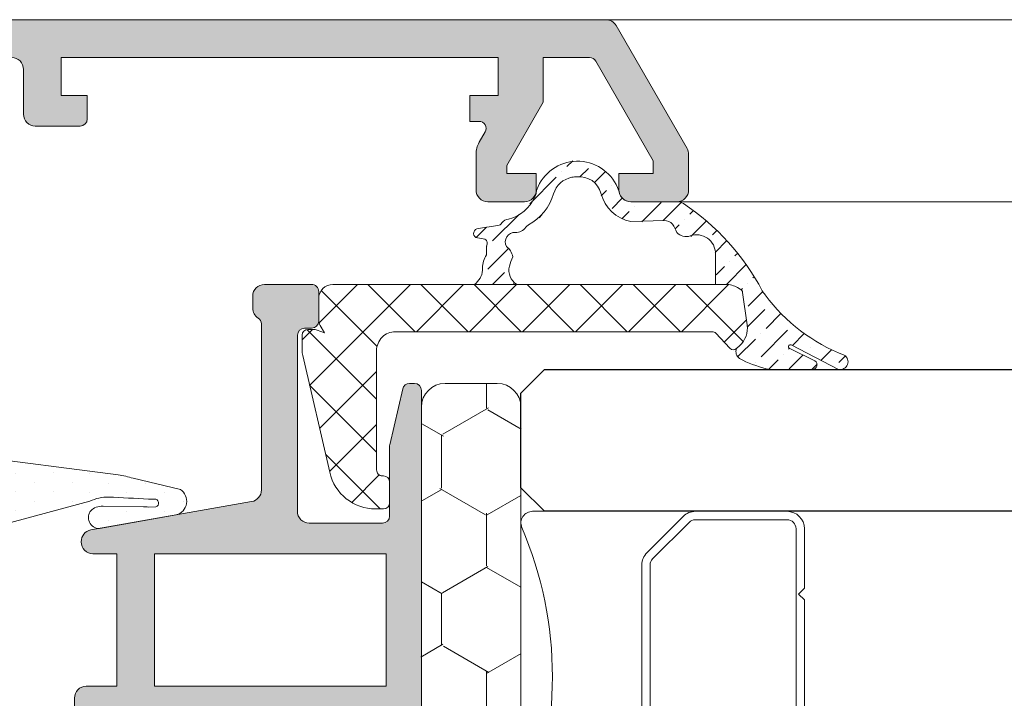
# Model space of a CAD drawing. Units: millimetres. Extents: x 147 to 681, y 187 to 224.
# Drawn here: x 163 to 163, y 207 to 207 of the extents above; entities that cross this region are included whole.
import ezdxf

# ---------------------------------------------------------------- set-up
doc = ezdxf.new("R2010")
doc.units = ezdxf.units.MM
for name, color, linetype, lineweight in [('00_BLANCO', 7, 'Continuous', 9), ('00_GRIS', 8, 'Continuous', 13), ('00_PERFILES', 7, 'Continuous', 9)]:
    doc.layers.add(name, color=color, linetype=linetype, lineweight=lineweight)
doc.layers.add('SOMBREADO PERFILES', color=254, linetype='Continuous')
doc.layers.add('VIDRIO', color=155, linetype='Continuous')

# ---------------------------------------------------------------- blocks, each defined once
blk = doc.blocks.new('intercalario 14')
at = {"color": 8}
blk.add_lwpolyline([(7.387707875464628, -6.999998313420633), (0.4917848027133688, -7.000000920417732, -0.534962220029307), (0.0376994009993155, -6.319380898190503, 0.2050265060898565), (0.0376994009992018, 6.31937905735333, -0.5349622200292729), (0.4917848027133688, 6.999999079582267), (7.387707875464628, 6.999999079582267)], format="xyb", dxfattribs=at)
for points in [[(11.99999999999994, -6.262321875515113), (12, -3.745891941144861), (11.75410759864621, -3.499999539791076), (12, -3.254107138437177), (12, 3.254107138437348), (11.75410759864621, 3.499999539791133), (12, 3.745891941144918), (12, 6.262321875515227, 0.4142135623730907), (11.26232279593296, 6.999999079582267), (7.387707875464628, 6.999999079582267, 0.1989123673795081), (6.866091322143119, 6.783938428838383), (5.331073412787362, 5.248920519484499, 0.1989123673798196), (5.115012762042169, 4.727303966160659), (5.115012762042169, -4.727303966160659, 0.198912367379658), (5.331073412787077, -5.248920519484157), (6.866091322140505, -6.783938428837585, 0.1989123673797091), (7.387707875463432, -6.999999079582378), (11.26232279593296, -6.999999079582267, 0.4142135623731134)], [(7.387707875463432, -6.645914021630232, -0.1989123673798058), (7.116467267735686, -6.533562483243031), (5.581449358381346, -4.998544573886873, -0.1989123673795057), (5.469097819994147, -4.727303966158728), (5.469097819994202, 4.727303966158728, -0.1989123673796467), (5.581449358381577, 4.998544573886988), (7.116467267737392, 6.533562483242918, -0.1989123673795603), (7.387707875465537, 6.645914021630119), (11.26232279593205, 6.645914021630232, -0.4142135623730951), (11.64591494204614, 6.262321875516137), (11.64591494204614, -6.262321875516137, -0.4142135623730951), (11.26232279593205, -6.645914021630232)]]:
    blk.add_lwpolyline(points, format="xyb", close=True, dxfattribs=at)

msp = doc.modelspace()

# ---------------------------------------------------------------- hatches: boundary and pattern name
at = {"layer": '00_GRIS'}
h = msp.add_hatch(dxfattribs=at)
h.set_pattern_fill('ANSI36', color=256, scale=0.0002, angle=90, style=0)
h.set_pattern_definition([(45, (162.5000116125401, 205.2507026920732), (0.001234785216647009, 0.0003367596045400936), [0.0015875, -0.0003175, 0, -0.0003175])])
edge = h.paths.add_edge_path()
edge.add_arc((163.2606939548732, 206.5269054978988), 7.99684154708648e-05, 64.69824241292146, 235.1974042478842)
edge.add_line((163.2606483128386, 206.5268398339654), (163.2617347920749, 206.5262985666444))
edge.add_arc((163.2616223704235, 206.5261347077352), 0.0001987168080840192, -90.43291461075609, 55.546444313047175, ccw=False)
edge.add_line((163.2616208689763, 206.5259359965995), (163.2599282607672, 206.5259359965995))
edge.add_arc((163.259909152849, 206.5268352519939), 0.0008994583797963071, 255.0177193958568, 271.21727192586957, ccw=False)
edge.add_arc((163.2610817824929, 206.5313707701307), 0.005584085414638981, 242.9376137195753, 255.4256461876194, ccw=False)
edge.add_arc((163.2587533666194, 206.5266907577431), 0.0003614661223292076, 158.6433391256654, 234.0670964037852, ccw=False)
edge.add_line((163.2584167218168, 206.5268223937355), (163.2585579448881, 206.5269540795994))
edge.add_arc((163.2578759714823, 206.5276854285596), 0.0009999795136636288, 312.9991395924486, 368.0003637693803)
edge.add_line((163.2588662183805, 206.5278246050964), (163.2586744148882, 206.5291894005994))
edge.add_arc((163.2584763610256, 206.5291615668759), 0.0002000001216153264, 7.999735713738104, 60.00301674257454)
edge.add_line((163.2585763519667, 206.5293347773269), (163.258459820669, 206.5294020484764))
edge.add_arc((163.2579598665246, 206.5285359965995), 0.000999999999999338, 60.00303373642778, 89.99999999998697)
edge.add_line((163.2579598665246, 206.5295359965994), (163.2575278238882, 206.5295359965994))
edge.add_line((163.2575278238882, 206.5295359965994), (163.2575278238882, 206.5308359983857))
edge.add_arc((163.2567278238881, 206.5308359983858), 0.0007999999999999544, 359.9999999999919, 470.0836185591698)
edge.add_arc((163.2562814153489, 206.5320569485961), 0.0004999999999999957, 219.4192266119097, 290.08361855917013, ccw=False)
edge.add_arc((163.2510212527352, 206.5293741913968), 0.005417507717436048, 25.88689467344775, 30.11305915394978)
edge.add_arc((163.2553496130299, 206.5317431321869), 0.0004999999999998852, 44.27727847750484, 90)
edge.add_line((163.2553496130299, 206.5322431321869), (163.2539385479632, 206.5321987996671))
edge.add_arc((163.2542549978812, 206.5337960408193), 0.001628287397515099, 194.3786135635034, 258.7935226572466, ccw=False)
edge.add_arc((163.2517522340416, 206.5331370102439), 0.0009598840633947068, 15.38623065574116, 95.29138639821501)
edge.add_arc((163.2517355121906, 206.532510379968), 0.00158405191068644, 92.59790672354242, 100.389512718631)
edge.add_arc((163.2516301847879, 206.5330848560533), 0.001000000000000068, 100.3895127186627, 163.3160732741178)
edge.add_arc((163.2485239096159, 206.5340158335038), 0.002242786526770683, 298.8098299158174, 343.3160732741139, ccw=False)
edge.add_arc((163.2497492886397, 206.5317877828831), 0.0002999999999999884, 118.8098299156908, 146.0958830792466)
edge.add_arc((163.2490853108743, 206.5322340266808), 0.0004999999999994744, 266.21306538380134, 326.09588307939936, ccw=False)
edge.add_arc((163.2490258691448, 206.5313359917812), 0.0004000000000002604, 86.21306538389855, 208.8839971384125)
edge.add_arc((163.2482738397126, 206.5305976867454), 0.0006771690434515768, 9.493954500321024, 53.60580848108822, ccw=False)
edge.add_arc((163.2527278208881, 206.5291359955995), 0.004100000000003341, 157.4336758688995, 163.3984224955828)
edge.add_arc((163.2495027456259, 206.530144085761), 0.0007227151863403544, 166.9377667083147, 237.2877545533214)
edge.add_line((163.2491121757703, 206.5295359965994), (163.2473223786541, 206.5295359965994))
edge.add_arc((163.2468547621162, 206.5301952367709), 0.0008082467631332541, 305.3490888396285, 355.7966851364566)
edge.add_line((163.2476608348882, 206.5301359955994), (163.2476608348882, 206.5302357051143))
edge.add_arc((163.2486608348881, 206.5302357051143), 0.0009999999999997728, 146.5710851287268, 180, ccw=False)
edge.add_line((163.2478262649366, 206.5307866070983), (163.2478311102418, 206.5311608386458))
edge.add_arc((163.2476641962515, 206.5312710190426), 0.0002000000000002532, 326.5710851288837, 420.0000557800302)
edge.add_line((163.2477641960829, 206.5314442242207), (163.2473856257354, 206.5315219935231))
edge.add_arc((163.2474856255668, 206.5316951987012), 0.0002000000000000924, 90.00000000006509, 240.00005578015958, ccw=False)
edge.add_line((163.2474856255668, 206.5318951987012), (163.2483107101186, 206.5320359965994))
edge.add_arc((163.2483107101186, 206.5322359965994), 0.0002000000000016372, 269.9999999988925, 330.7932592064838)
edge.add_arc((163.2487471424562, 206.5319920154223), 0.000300000000000046, 87.50608497983882, 150.7932592063749, ccw=False)
edge.add_arc((163.2483370929219, 206.5339157603176), 0.001678239230154677, 284.6024990127418, 335.7486056164097)
edge.add_arc((163.2501407565911, 206.5331032162756), 0.0002999999999998128, 151.3734167778152, 155.7486056164154, ccw=False)
edge.add_arc((163.2494385479631, 206.5334864956027), 0.0004999999998950845, 331.373416837066, 354.2724050396777)
edge.add_arc((163.2502345540589, 206.5334066564186), 0.000300000000000706, 160.3538121329464, 174.2724049803555, ccw=False)
edge.add_line((163.2499520180402, 206.5335075196831), (163.2500122162106, 206.5336761455103))
edge.add_arc((163.2516879376649, 206.5329008455197), 0.001846383618709393, 18.986426911149806, 155.1716057850427, ccw=False)
edge.add_arc((163.2531488858067, 206.53340783268), 0.0003000000000003839, 9.220965479000427, 18.204520611782982, ccw=False)
edge.add_arc((163.2539385479633, 206.5335360265892), 0.0004999999999999552, 189.2209654792685, 270)
edge.add_line((163.2539385479633, 206.5330360265892), (163.2558958854733, 206.5330360265892))
edge.add_arc((163.2558958854733, 206.5325360265892), 0.0005000000000070484, 56.850011747120504, 90.0000000019802, ccw=False)
edge.add_arc((163.2505483263498, 206.5245073055887), 0.01014657337682733, 28.006428609446175, 56.359669491843704, ccw=False)
edge.add_arc((163.2603872556768, 206.5297457520735), 0.0009999999999920992, 208.2886422977043, 221.0535393325861)
edge.add_arc((163.2656538295337, 206.5335249448881), 0.00747838088059476, 216.382338491074, 249.0080011476336)
edge.add_arc((163.2628099182652, 206.5262613944956), 0.000326234963932462, -102.41097882725109, 59.64309121624751, ccw=False)
edge.add_line((163.2627398030411, 206.5259427832795), (163.2607219973397, 206.526980388269))
h = msp.add_hatch(dxfattribs=at)
h.set_pattern_fill('DOTS', color=256, scale=0.0005, angle=89.99999999999999, style=0)
h.set_pattern_definition([(90, (162.4627085031968, 205.2547153720518), (0.00079375, 0.0003968750000000004), [0, -0.00079375])])
edge = h.paths.add_edge_path(flags=16)
edge.add_arc((163.2203750405173, 206.4912322121051), 0.007000000000000481, 90.0000000000037, 135.4392357588853, ccw=False)
edge.add_line((163.2203750405173, 206.4982322121051), (163.2229743136454, 206.4982322121051))
edge.add_arc((163.2229743136453, 206.4992322121051), 0.001, 269.9999999999804, 354.9999999999739)
edge.add_line((163.2239705083434, 206.4991450563624), (163.2244465920122, 206.504586717597))
edge.add_line((163.2244465920122, 206.504586717597), (163.2174400559855, 206.504586717597))
edge.add_line((163.2174400559855, 206.504586717597), (163.2167013159927, 206.4994044670609))
edge.add_arc((163.2147213324992, 206.499686717597), 0.001999999999998516, 336.95236269632403, 351.8870341187106, ccw=False)
edge.add_line((163.2165616918404, 206.4989037249436), (163.2153874935569, 206.4961438691899))
h.paths.add_polyline_path([(163.2178034313803, 206.5102455633238), (163.2176839949651, 206.5084101029535), (163.2175602124926, 206.506586717597), (163.2246215693392, 206.506586717597), (163.224941753044, 206.5102464340893), (163.224941753044, 206.5135360255889), (163.2187034313803, 206.5135360255889), (163.2178034313803, 206.5126360255889)], flags=16)
h.paths.add_polyline_path([(163.2187034313803, 206.5155360255889), (163.224941753044, 206.5155360255889), (163.224941753044, 206.5201556114401), (163.2178034313803, 206.5184459143314), (163.2178034313803, 206.5164360255889)], flags=16)
edge = h.paths.add_edge_path(flags=16)
edge.add_line((163.2134810549276, 206.5217355313812), (163.2158764322536, 206.5211714950001))
edge.add_arc((163.2153034313803, 206.5187380468294), 0.002499999999999612, 400.4337043846474, 436.75000244831705, ccw=False)
edge.add_line((163.2172063236744, 206.5203594662437), (163.2227791098923, 206.521694202465))
edge.add_line((163.2227791098923, 206.521694202465), (163.2148401825801, 206.5273422735766))
edge.add_arc((163.2056973084069, 206.5265904894298), 0.009173730296400257, 328.0469628102117, 364.70064150948815, ccw=False)
edge = h.paths.add_edge_path()
edge.add_line((163.2162803584956, 206.5165514005117), (163.2159111223419, 206.5174376546512))
edge.add_arc((163.2160034313803, 206.5174761129587), 9.99999999991936e-05, 180.0000000003908, 202.6178595538209, ccw=False)
edge.add_line((163.2159034313803, 206.5174761129587), (163.2159034313803, 206.5185360255889))
edge.add_arc((163.21540305415, 206.518535872539), 0.0005003772537481792, 360.0175250137385, 448.2847535923034)
edge.add_line((163.2154180315549, 206.5190360255889), (163.2129333523453, 206.5198098006429))
edge.add_arc((163.2133917530441, 206.5217565591794), 0.001999999999999557, 184.6274362780796, 256.7500024483162, ccw=False)
edge.add_arc((163.2123950126834, 206.5216758829534), 0.001000000000000645, 175.3725637219311, 184.6274362780689, ccw=False)
edge.add_arc((163.2133917530441, 206.5215952067273), 0.001999999999999609, 147.0081088405042, 175.3725637219206, ccw=False)
edge.add_arc((163.2056973084069, 206.5265904894298), 0.007173730296400808, 327.0081088405286, 386.537778258333)
edge.add_line((163.2121152142234, 206.5297956245745), (163.2114557979481, 206.5312979430204))
edge.add_arc((163.2118965576494, 206.5313482694367), 0.0004436235594416812, 50.01844748464998, 186.5138835618029, ccw=False)
edge.add_line((163.2121816039454, 206.531688196593), (163.2247621038888, 206.52273792466))
edge.add_arc((163.2262113583956, 206.5247749964247), 0.002499999999999396, 234.5704282351402, 262.6727799261384)
edge.add_line((163.2258925188372, 206.5222954115127), (163.2322381238789, 206.5214773279251))
edge.add_arc((163.2316714803089, 206.5174421688223), 0.004074750780099296, 432.8907930441196, 442.0064199307666, ccw=False)
edge.add_line((163.2328702471709, 206.5213365945734), (163.2348762485667, 206.5208569574042))
edge.add_arc((163.2345448772192, 206.5203615894137), 0.0005959835701445288, 284.45200171181926, 416.2198615892274, ccw=False)
edge.add_line((163.2346936161664, 206.5197844645213), (163.2314448420561, 206.5192116179914))
edge.add_arc((163.2314408174784, 206.5196723129433), 0.0004607125306901136, 138.4894042568429, 270.50051654908617, ccw=False)
edge.add_arc((163.2313391457981, 206.5197576232232), 0.0003280559650040076, 119.02306889540691, 137.8780029859505, ccw=False)
edge.add_arc((163.2315508649646, 206.5194516933481), 0.0006992506852405944, 98.05259091177442, 122.0321760635185, ccw=False)
edge.add_arc((163.23155292844, 206.5194526034956), 0.0006986419395503448, 86.38809727824798, 98.23060461299531, ccw=False)
edge.add_line((163.2315969413801, 206.5201498576966), (163.2333132283517, 206.5201278558519))
edge.add_arc((163.2341638415415, 206.5364908644706), 0.01638510280261155, 267.024219857236, 267.727835280382)
edge.add_line((163.233514231826, 206.5201186440631), (163.2338302464636, 206.5201300396451))
edge.add_arc((163.2337854213664, 206.5202886261867), 0.0001647998195607312, 285.7831493183923, 455.9819749212116)
edge.add_line((163.2337682466568, 206.5204525286269), (163.2335232135348, 206.5204571066615))
edge.add_arc((163.2127055339006, 206.1089446138896), 0.4120387208657323, 447.1039779648831, 447.339483953067)
edge.add_arc((163.2318139014632, 206.5187361256563), 0.001803159229760819, 449.438250075893, 475.3696858642256)
edge.add_line((163.2310413250249, 206.5203653920111), (163.2273242676682, 206.5193623886342))
edge.add_arc((163.2274417530441, 206.5188763874136), 0.0005000000000003943, 103.5898986895445, 179.9999999999739)
edge.add_line((163.226941753044, 206.5188763874136), (163.226941753044, 206.5101591122035))
edge.add_line((163.226941753044, 206.5101591122035), (163.2259628977396, 206.4989707448769))
edge.add_arc((163.2229743136453, 206.4992322121051), 0.003000000000000313, 269.9999999999979, 355.0000000000008, ccw=False)
edge.add_line((163.2229743136453, 206.4962322121051), (163.2203750405172, 206.4962322121051))
edge.add_arc((163.2203750405173, 206.4912322121051), 0.005000000000000452, 90.00000000000134, 138.9212243983714)
edge.add_line((163.2166060062382, 206.4945176923749), (163.2134979839767, 206.4909522342131))
edge.add_arc((163.2131210805488, 206.4912807822401), 0.000500000000000008, 269.999999999987, 318.9212243983615, ccw=False)
edge.add_line((163.2131210805488, 206.4907807822401), (163.2128955637111, 206.4907807822401))
edge.add_arc((163.2128955637111, 206.4917845929071), 0.001003810666988102, 138.7908752091684, 270.00000000000654, ccw=False)
edge.add_line((163.2121403869102, 206.4924459126894), (163.2135119656941, 206.4940121511506))
edge.add_arc((163.2127684213655, 206.4946808377971), 0.0009999999999999905, 318.0342196904184, 389.1880201371498)
edge.add_arc((163.2153874935569, 206.4961438691898), 0.001999999999999251, 156.9523626963052, 209.1880201371697, ccw=False)
edge.add_line((163.2135471342157, 206.4969268618432), (163.2146187036473, 206.4994454969859))
edge.add_arc((163.212778344306, 206.5002284896393), 0.001999999999997685, 336.9523626962717, 351.8870341186679)
edge.add_line((163.2147583277996, 206.4999462391032), (163.2153710362292, 206.5042532257434))
edge.add_arc((163.2150740387051, 206.5042955633238), 0.0003000000000004808, 351.8870341187144, 450.0000000000215)
edge.add_line((163.2150740387051, 206.5045955633238), (163.2133534313803, 206.5045955633238))
edge.add_line((163.2133534313803, 206.5045955633238), (163.2133534313803, 206.5038955633238))
edge.add_arc((163.2130534313803, 206.5038955633238), 0.0003000000000000684, 238.4136619033919, 360, ccw=False)
edge.add_arc((163.2144676449426, 206.5061955633238), 0.002999999999999415, 197.7743566108002, 238.41366190345252, ccw=False)
edge.add_arc((163.211991753044, 206.5054018635654), 0.000400000000000644, 180, 197.774356610799, ccw=False)
edge.add_line((163.2115917530441, 206.5054018635654), (163.2115917530441, 206.5077455633238))
edge.add_arc((163.2141844789261, 206.5075000482247), 0.002604324319933508, 103.1554005712486, 174.5905743292127, ccw=False)
edge.add_line((163.2135917530441, 206.5100360255889), (163.2154034313803, 206.5100360255889))
edge.add_arc((163.2154034313803, 206.5105360255889), 0.0005, 270.000000000013, 360)
edge.add_line((163.2159034313803, 206.5105360255889), (163.2159034313803, 206.5114508461535))
edge.add_arc((163.2160034313803, 206.5114508461535), 9.99999999997956e-05, 160.2951742196896, 179.9999999996092, ccw=False)
edge.add_line((163.2159092871653, 206.5114845636089), (163.2162803584956, 206.5125206506661))
edge.add_arc((163.2160034313803, 206.5126360255889), 0.0002999999999991377, 337.3821404465381, 449.9999999999783)
edge.add_line((163.2160034313803, 206.5129360255889), (163.2139034313802, 206.5129360255889))
edge.add_line((163.2139034313802, 206.5129360255889), (163.2139034313802, 206.5122360255889))
edge.add_arc((163.2136034313803, 206.5122360255889), 0.0003000000000000684, 238.4136619033919, 359.99999999982634, ccw=False)
edge.add_arc((163.2150176449427, 206.5145360255889), 0.00299999999999949, 121.5863380965416, 238.4136619034585, ccw=False)
edge.add_arc((163.2136034313803, 206.5168360255889), 0.000300000000000104, 0, 121.58633809658971, ccw=False)
edge.add_line((163.2139034313802, 206.5168360255889), (163.2139034313802, 206.5161360255889))
edge.add_line((163.2139034313802, 206.5161360255889), (163.2160034313803, 206.5161360255889))
edge.add_arc((163.2160034313803, 206.5164360255889), 0.0002999999999992724, 269.9999999998697, 382.6178595534535)
edge = h.paths.add_edge_path(flags=16)
edge.add_arc((163.2135917530441, 206.5077455633238), 0.0007999999999997271, 90.00000000003259, 180.0000000000325)
edge.add_line((163.212791753044, 206.5077455633238), (163.212791753044, 206.5057955633238))
edge.add_line((163.212791753044, 206.5057955633238), (163.2155019009136, 206.5057955633238))
edge.add_line((163.2155019009138, 206.5057955633238), (163.2156885876163, 206.5085455633238))
edge.add_line((163.2156885876162, 206.5085455633238), (163.2135917530441, 206.5085455633238))
edge = h.paths.add_edge_path(flags=16)
edge.add_arc((163.2136676449427, 206.5145360255889), 0.00075, 450, 630)
edge.add_line((163.2136676449427, 206.5137860255889), (163.2151676449427, 206.5137860255889))
edge.add_arc((163.2151676449427, 206.5145360255889), 0.00075, 270, 450)
edge.add_line((163.2151676449427, 206.5152860255889), (163.2136676449427, 206.5152860255889))
h = msp.add_hatch(dxfattribs=at)
h.set_pattern_fill('ANSI37', color=256, scale=0.0005, angle=180, style=0)
h.set_pattern_definition([(45, (162.4332458585984, 207.8015839322859), (-0.001122532015133644, 0.001122532015133644), []), (135, (162.4332458585984, 207.8015839322859), (-0.001122532015133644, -0.001122532015133644), [])])
edge = h.paths.add_edge_path()
edge.add_line((163.2407278208882, 206.5289359985995), (163.2407278208882, 206.5280496455995))
edge.add_arc((163.2412278250838, 206.5280496444753), 0.0005000041956397032, 179.9998711775079, 209.9993587846613)
edge.add_line((163.2407948059506, 206.5277996472235), (163.2409728158882, 206.5274913185995))
edge.add_line((163.2409728158882, 206.5274913185995), (163.2406581638882, 206.5276058435995))
edge.add_arc((163.2404871616568, 206.5271360137369), 0.0004999818625178596, 70.00019961779708, 90.00036649496784)
edge.add_line((163.2404871584586, 206.5276359955994), (163.2402778238882, 206.5276359955994))
edge.add_arc((163.2402778238882, 206.5273859955994), 0.00025, 90.00000000005213, 180)
edge.add_line((163.2400278238882, 206.5273859955994), (163.2400278238882, 206.5267499325994))
edge.add_arc((163.2410280402835, 206.5267499079441), 0.001000216395647834, 179.9985876560437, 192.9987182948755)
edge.add_line((163.2400534543362, 206.5265249300127), (163.2411936868881, 206.5215860915995))
edge.add_arc((163.2431424271466, 206.5220359976007), 0.002000001001207478, 193.0001078238143, 269.9999771850029)
edge.add_line((163.2431424263502, 206.5200359965995), (163.2434778208882, 206.5200359965995))
edge.add_arc((163.2434778208882, 206.5202859965995), 0.00025, -90, 0)
edge.add_line((163.2437278208881, 206.5202859965995), (163.2437278208881, 206.5211859985995))
edge.add_arc((163.2434778208882, 206.5211859985994), 0.00025, 0, 90.00000000000001)
edge.add_line((163.2434778208882, 206.5214359985995), (163.2434278178882, 206.5214359985995))
edge.add_arc((163.2434278178881, 206.5216859985995), 0.0002499999999997728, -180.00000000005207, -89.99999999994782, ccw=False)
edge.add_line((163.2431778178882, 206.5216859985995), (163.2431778178882, 206.5267359935995))
edge.add_arc((163.2439778193882, 206.5267359950994), 0.0008000015000016412, 90.000107429389, 180.000107429389, ccw=False)
edge.add_line((163.2439778178882, 206.5275359965995), (163.2573908608882, 206.5275359965995))
edge.add_arc((163.2573908616372, 206.5273359948768), 0.00020000172259942, 42.99988186078701, 90.00021457440681, ccw=False)
edge.add_line((163.2575371339186, 206.5274723954221), (163.2581340548882, 206.5268322685995))
edge.add_arc((163.2582803258827, 206.5269686674409), 0.0001999996193677648, 222.99977632775, 312.9986375721379)
edge.add_line((163.2584167218168, 206.5268223937355), (163.2585579448881, 206.5269540795994))
edge.add_arc((163.2578759714823, 206.5276854285596), 0.0009999795136635512, -47.0008604075561, 8.000363769381211)
edge.add_line((163.2588662183805, 206.5278246050964), (163.2586744148882, 206.5291894005994))
edge.add_arc((163.2584763610256, 206.5291615668759), 0.0002000001216153104, 7.999735713705841, 60.00301674250184)
edge.add_line((163.2585763519667, 206.5293347773269), (163.258459820669, 206.5294020484764))
edge.add_arc((163.2579598665246, 206.5285359965995), 0.0009999999999999855, 60.00303373644171, 89.99999999998047)
edge.add_line((163.2579598665246, 206.5295359965994), (163.2413278208882, 206.5295359965994))
edge.add_arc((163.2413278198882, 206.5289359975995), 0.0005999990000008584, 89.99990450689695, 179.9999045068861)
h = msp.add_hatch(dxfattribs=at)
h.set_pattern_fill('HONEY', color=256, scale=0.0007, angle=270, style=0)
h.set_pattern_definition([(270, (164.1005227495102, 205.0896025372128), (0.001924741000000001, -0.00333375), [0.002222500000000001, -0.004444999999999992]), (29.99999999999999, (164.1005227495102, 205.0896025372128), (0.001924741689866374, 0.003333749601705464), [0.002222500000000001, -0.004444999999999992]), (329.9999999999999, (164.1005227495102, 205.0896025372128), (0.003849482689866371, -3.98294536e-10), [-0.004444999999999992, 0.002222499999999999])])
edge = h.paths.add_edge_path()
edge.add_line((163.2492885479633, 206.4913478786888), (163.2492885479633, 206.5243478786888))
edge.add_arc((163.2482885479633, 206.5243478786888), 0.0009999999999997728, 359.999999999987, 450)
edge.add_line((163.2482885479633, 206.5253478786888), (163.2460785132414, 206.5253478786888))
edge.add_arc((163.2460785132414, 206.5243478786888), 0.001, 90.00000000000001, 180)
edge.add_line((163.2450785132414, 206.5243478786888), (163.2450785132414, 206.4913478786888))
edge.add_arc((163.2460785132414, 206.4913478786888), 0.001, 180, 270)
edge.add_line((163.2460785132414, 206.4903478786888), (163.2482885479633, 206.4903478786888))
edge.add_arc((163.2482885479633, 206.4913478786888), 0.0009999999999998864, 270, 360.0000000000064)
at = {"layer": 'SOMBREADO PERFILES'}
h = msp.add_hatch(color=256, dxfattribs=at)
edge = h.paths.add_edge_path()
edge.add_line((163.1885098683068, 206.5392360265892), (163.1878885479632, 206.5386147062457))
edge.add_line((163.1878885479633, 206.5386147062457), (163.1878885479633, 206.5367360265892))
edge.add_line((163.1878885479633, 206.5367360265892), (163.1875956547445, 206.5367360265892))
edge.add_arc((163.1875956547444, 206.5372360265892), 0.0004999999999998864, 224.9999999999724, 270.0000000002084, ccw=False)
edge.add_line((163.1872421013539, 206.5368824731986), (163.1865349945728, 206.5375895799798))
edge.add_arc((163.1868885479633, 206.5379431333704), 0.000499999999999964, 179.9999999999805, 224.9999999999862, ccw=False)
edge.add_line((163.1863885479632, 206.5379431333704), (163.1863885479632, 206.5391117625205))
edge.add_arc((163.1866885479633, 206.5391117625205), 0.000300000000000182, 134.9999999999155, 180.0000000000543, ccw=False)
edge.add_line((163.186476415929, 206.5393238945549), (163.1878006799976, 206.5406481586236))
edge.add_arc((163.188012812032, 206.5404360265892), 0.0003000000000000344, 89.9999999999132, 134.9999999998311, ccw=False)
edge.add_line((163.188012812032, 206.5407360265892), (163.2528863265635, 206.5407360265892))
edge.add_arc((163.2528863265635, 206.5402360265892), 0.0005, 30.00000000001029, 90, ccw=False)
edge.add_line((163.2533193392654, 206.5404860265892), (163.2563215606652, 206.5352860265892))
edge.add_arc((163.2558885479633, 206.5350360265892), 0.0005000000000000148, -1.3017142919125035e-11, 30.000000000044224, ccw=False)
edge.add_line((163.2563885479633, 206.5350360265892), (163.2563885479633, 206.5335360265892))
edge.add_arc((163.2558885479633, 206.5335360265892), 0.0005000000000004547, 269.9999999999479, 359.9999999999609, ccw=False)
edge.add_line((163.2558885479633, 206.5330360265892), (163.2539385479633, 206.5330360265892))
edge.add_arc((163.2539385479633, 206.5335360265892), 0.0004999999999996588, 179.9999999999609, 269.9999999999479, ccw=False)
edge.add_line((163.2534385479632, 206.5335360265892), (163.2534385479632, 206.5342360265892))
edge.add_line((163.2534385479632, 206.5342360265892), (163.2548885479632, 206.5342360265892))
edge.add_line((163.2548885479633, 206.5342360265892), (163.2548885479633, 206.5347680773968))
edge.add_line((163.2548885479633, 206.5347680773968), (163.2524533138575, 206.5389860265894))
edge.add_arc((163.2521935062364, 206.5388360265892), 0.0002999999999989584, 30.00000004207961, 90)
edge.add_line((163.2521935062364, 206.5391360265892), (163.2502319236332, 206.5391360265892))
edge.add_line((163.2502319236331, 206.5391360265892), (163.2502319236331, 206.5372412824762))
edge.add_line((163.2502319236331, 206.5372412824762), (163.2486885479633, 206.5345680773963))
edge.add_line((163.2486885479633, 206.5345680773963), (163.2486885479633, 206.5342360265892))
edge.add_line((163.2486885479633, 206.5342360265892), (163.2499385479633, 206.5342360265892))
edge.add_line((163.2499385479633, 206.5342360265892), (163.2499385479633, 206.5335360265892))
edge.add_arc((163.2494385479633, 206.5335360265892), 0.0005, -90, 0, ccw=False)
edge.add_line((163.2494385479633, 206.5330360265892), (163.2478885479634, 206.5330360265892))
edge.add_arc((163.2478885479633, 206.5335360265892), 0.0005, 180, 270, ccw=False)
edge.add_line((163.2473885479633, 206.5335360265892), (163.2473885479633, 206.5350484621544))
edge.add_arc((163.2483885479633, 206.5350484621544), 0.001000000000001364, 150.0000000419809, 179.9999999999968, ccw=False)
edge.add_line((163.2475225225592, 206.5355484621538), (163.2477751505035, 206.5359860265894))
edge.add_arc((163.2475153428821, 206.5361360265892), 0.0002999999999999024, 330.0000000420266, 450)
edge.add_line((163.2475153428821, 206.5364360265892), (163.2471319236331, 206.5364360265892))
edge.add_line((163.2471319236332, 206.5364360265892), (163.2471319236332, 206.5375360265892))
edge.add_line((163.2471319236332, 206.5375360265892), (163.2483319236333, 206.5375360265892))
edge.add_line((163.2483319236331, 206.5375360265892), (163.2483319236331, 206.5391360265892))
edge.add_line((163.2483319236331, 206.5391360265892), (163.2298319236331, 206.5391360265892))
edge.add_line((163.2298319236331, 206.5391360265892), (163.2298319236331, 206.5375360265892))
edge.add_line((163.2298319236331, 206.5375360265892), (163.2309319236331, 206.5375360265892))
edge.add_line((163.2309319236332, 206.5375360265892), (163.2309319236332, 206.5365360265892))
edge.add_arc((163.2306319236332, 206.5365360265892), 0.000300000000000182, -90, 0, ccw=False)
edge.add_line((163.2306319236332, 206.5362360265892), (163.2287319236332, 206.5362360265892))
edge.add_arc((163.2287319236332, 206.5367360265892), 0.0005, 180, 270, ccw=False)
edge.add_line((163.2282319236332, 206.5367360265892), (163.2282319236332, 206.5386360265892))
edge.add_arc((163.2277319236332, 206.5386360265892), 0.0005, 0, 90)
edge.add_line((163.2277319236332, 206.5391360265892), (163.2180683634251, 206.5391360265892))
edge.add_line((163.2180683634251, 206.5391360265892), (163.2108735841955, 206.5389206080864))
edge.add_arc((163.2108885479633, 206.5384208320509), 0.0005000000000004105, 91.71497754429969, 179.9999999999739)
edge.add_line((163.2103885479632, 206.5384208320509), (163.2103885479632, 206.5297360265892))
edge.add_line((163.2103885479632, 206.5297360265892), (163.2118885479632, 206.5297360265892))
edge.add_line((163.2118885479633, 206.5297360265892), (163.2118885479633, 206.5280353133342))
edge.add_arc((163.2119212263183, 206.5272860255889), 0.0007499999999993384, 92.49723300101724, 165.5463816260349)
edge.add_line((163.2111949638117, 206.5274732227351), (163.2109658224525, 206.5270656078077))
edge.add_arc((163.2126719481602, 206.5260219914655), 0.002000000000000162, 148.5463816260336, 218.1942269742607)
edge.add_arc((163.2107071501628, 206.524476168439), 0.0004999999999996377, -1.6237487511943982, 38.19422697420299, ccw=False)
edge.add_line((163.2112069493907, 206.5244620004547), (163.2111883359119, 206.5238053790102))
edge.add_line((163.211188335912, 206.5238053790102), (163.2111880012436, 206.5237951269255))
edge.add_arc((163.2108883113596, 206.5238087641327), 0.0003000000000002804, 251.7485847720426, 357.3945874535281, ccw=False)
edge.add_line((163.2107943551803, 206.5235238567155), (163.2081279141261, 206.5255881442058))
edge.add_arc((163.2081977496048, 206.5257347398811), 0.0001623800667887392, 52.67956940927883, 244.5277303137519, ccw=False)
edge.add_arc((163.2083846068166, 206.5260432715485), 0.0001999999999931596, 243.7650168931983, 321.1760237687088)
edge.add_line((163.2085404219537, 206.5259178855722), (163.2099019967732, 206.5276098927121))
edge.add_line((163.2099019967732, 206.5276098927122), (163.2099761597303, 206.5278854495297))
edge.add_arc((163.2097166855498, 206.5280360255889), 0.000299999999999772, 329.8728792271284, 539.9999999999131)
edge.add_line((163.2094166855499, 206.5280360255889), (163.2049166855498, 206.5280360255889))
edge.add_arc((163.2049166855498, 206.5278360255889), 0.0002000000000009552, 90, 180.0000000000651)
edge.add_line((163.2047166855498, 206.5278360255889), (163.2047166855498, 206.5276838667702))
edge.add_line((163.2047166855498, 206.5276838667702), (163.2057827990715, 206.5259359297714))
edge.add_arc((163.2057889892106, 206.5257360255889), 0.0001999999999923464, -90, 91.77362749996428, ccw=False)
edge.add_line((163.2057889892106, 206.5255360255889), (163.2043971025277, 206.5255360265892))
edge.add_arc((163.2043971025277, 206.5257360265892), 0.0001999999999990792, 209.999999999926, 270.0000000001303, ccw=False)
edge.add_line((163.2042238974469, 206.5256360265892), (163.2030403293951, 206.5276860265892))
edge.add_arc((163.2024341116124, 206.5273360265892), 0.0006999999999999313, 29.99999999995706, 89.99999999996278)
edge.add_line((163.2024341116124, 206.5280360265892), (163.2003429843143, 206.5280360265892))
edge.add_arc((163.2003429843141, 206.5273360265892), 0.000699999999999534, 90, 150.0000000000001)
edge.add_line((163.1997367665315, 206.5276860265892), (163.1985531984797, 206.5256360265892))
edge.add_arc((163.1983799933989, 206.5257360265892), 0.0001999999999987636, 270, 330.0000000000512, ccw=False)
edge.add_line((163.1983799933989, 206.5255360265892), (163.1969880744958, 206.5255360265892))
edge.add_arc((163.1969880744958, 206.5257360265892), 0.0001999999999924284, 88.22637249990652, 270.0000000001303, ccw=False)
edge.add_line((163.196994264635, 206.5259359307717), (163.1980603781567, 206.5276838677705))
edge.add_line((163.1980603781567, 206.5276838677705), (163.1980603781567, 206.5278360265893))
edge.add_arc((163.1978603781566, 206.5278360265892), 0.0002000000000007276, 0, 90)
edge.add_line((163.1978603781566, 206.5280360265892), (163.1933603781566, 206.5280360265892))
edge.add_arc((163.1930603781567, 206.5280360265892), 0.000300000000000182, 0, 180)
edge.add_line((163.1927603781567, 206.5280360265892), (163.1928750669333, 206.5276098937125))
edge.add_line((163.1928750669333, 206.5276098937125), (163.1942366417528, 206.5259178865725))
edge.add_arc((163.1943924568899, 206.5260432725488), 0.000199999999992816, 218.8239762313982, 272.0000000003099)
edge.add_line((163.1943994367892, 206.5258433943834), (163.1945549238434, 206.5258488241109))
edge.add_arc((163.1945600059333, 206.525703292094), 0.0001456207251747032, -52.253919724281275, 92.0000000002683, ccw=False)
edge.add_line((163.1946491495804, 206.5255881452061), (163.1919827085262, 206.5235238577158))
edge.add_arc((163.1918887523469, 206.523808765133), 0.0003000000000007664, 181.1339788360381, 288.2514152280195, ccw=False)
edge.add_line((163.1915888111015, 206.5238028280213), (163.1915887277945, 206.5238053800105))
edge.add_line((163.1915887277945, 206.5238053800105), (163.1915701143157, 206.524462001455))
edge.add_arc((163.1920699135437, 206.5244761694393), 0.0005000000000004772, 141.8057730256741, 181.6237487510873, ccw=False)
edge.add_arc((163.1901051155463, 206.5260219924658), 0.002000000000000061, 321.8057730257419, 391.453618374063)
edge.add_line((163.191811241254, 206.527065608808), (163.191459696769, 206.5278291428316))
edge.add_arc((163.1909868763182, 206.5276665364929), 0.000500000000000282, 18.97846047829607, 66.24226282695358)
edge.add_line((163.1911883114628, 206.528124165035), (163.1899676868766, 206.528661449464))
edge.add_arc((163.1900885479633, 206.5289360265892), 0.000299999999999716, 180.0000000001412, 246.2422628269901, ccw=False)
edge.add_line((163.1897885479633, 206.5289360265892), (163.1897885479633, 206.5292360265892))
edge.add_line((163.1897885479633, 206.5292360265892), (163.1913885479634, 206.5292360265892))
edge.add_line((163.1913885479632, 206.5292360265892), (163.1913885479632, 206.5392360265892))
edge.add_line((163.1913885479632, 206.5392360265892), (163.1885098683068, 206.5392360265892))
h.paths.add_polyline_path([(163.2088885479633, 206.5295360265892), (163.2088885479633, 206.5392360265892), (163.1928885479633, 206.5392360265892), (163.1928885479633, 206.5295360265892)], flags=16)
h = msp.add_hatch(color=256, dxfattribs=at)
h.paths.add_polyline_path([(163.2337785132414, 206.5125360255889), (163.2435785132415, 206.5125360255889), (163.2435785132415, 206.5181374506591), (163.2337785132414, 206.5181374506591)], flags=16)
edge = h.paths.add_edge_path()
edge.add_arc((163.2333335736721, 206.5090432715485), 0.0001999999999927964, 218.8239762307092, 271.99999999574794, ccw=False)
edge.add_line((163.233177758535, 206.5089178855722), (163.2318554837447, 206.5105610551977))
edge.add_arc((163.2320892064504, 206.5107491341622), 0.0002999999999992372, 197.000000000187, 218.8239762313504, ccw=False)
edge.add_line((163.2318023150235, 206.5106614226507), (163.231714603512, 206.5109483140775))
edge.add_arc((163.2320014949389, 206.5110360255889), 0.0003000000000002904, -1.0913936421275139e-11, 196.9999999999759, ccw=False)
edge.add_line((163.232301494939, 206.5110360255889), (163.236801494939, 206.5110360255889))
edge.add_arc((163.236801494939, 206.5108360255889), 0.0002000000000005004, -6.508571459562518e-11, 89.99999999973949, ccw=False)
edge.add_line((163.2370014949389, 206.5108360255889), (163.2370014949389, 206.5107681368458))
edge.add_arc((163.236701494939, 206.5107681368458), 0.0003000000000010916, 328.619868065035, 359.99999999996743, ccw=False)
edge.add_line((163.2369576143628, 206.5106119227596), (163.2359353814173, 206.5089359297714))
edge.add_arc((163.235929191278, 206.5087360255889), 0.00019999999999246, 88.22637250003667, 270)
edge.add_line((163.235929191278, 206.5085360255889), (163.2367150850059, 206.5085360255889))
edge.add_arc((163.236715085006, 206.5090360255889), 0.0004999999999986357, 270.0000000000521, 311.2492513855556)
edge.add_arc((163.2377040889935, 206.5079082529555), 0.000999999999999434, 48.75074861445859, 131.24925138555, ccw=False)
edge.add_arc((163.238693092981, 206.5090360255889), 0.000500000000000166, 228.7507486144605, 270.0000000001563)
edge.add_line((163.238693092981, 206.5085360255889), (163.2394789867088, 206.5085360255889))
edge.add_arc((163.2394789867089, 206.5087360255889), 0.0001999999999924284, 270, 451.7736275002238)
edge.add_line((163.2394727965697, 206.5089359297714), (163.2384505636242, 206.5106119227596))
edge.add_arc((163.238706683048, 206.5107681368458), 0.000300000000001538, 180.0000000002931, 211.3801319352699, ccw=False)
edge.add_line((163.2384066830481, 206.5107681368458), (163.2384066830481, 206.5108360255889))
edge.add_arc((163.238606683048, 206.5108360255889), 0.0002000000000007276, 90, 179.9999999999349, ccw=False)
edge.add_line((163.238606683048, 206.5110360255889), (163.243106683048, 206.5110360255889))
edge.add_arc((163.2434066830481, 206.5110360255889), 0.0002999999999997272, -16.99999999999079, 180, ccw=False)
edge.add_line((163.2436935744748, 206.5109483140775), (163.2436058629634, 206.5106614226507))
edge.add_arc((163.2433189715366, 206.5107491341622), 0.0002999999999983208, 321.17602376913914, 343.00000000036323, ccw=False)
edge.add_line((163.2435526942422, 206.5105610551977), (163.2422304194519, 206.5089178855722))
edge.add_arc((163.2420746043149, 206.5090432715485), 0.0001999999999931996, 268.00000000438797, 321.1760237692964, ccw=False)
edge.add_line((163.2420676244155, 206.5088433933831), (163.2419121373614, 206.5088488231106))
edge.add_arc((163.2419070552713, 206.5087032910937), 0.0001456207251750124, 88.000000000094, 232.2539197243636)
edge.add_line((163.2418179116243, 206.5085881442058), (163.2444843526785, 206.5065238567155))
edge.add_arc((163.2445783088577, 206.5068087641327), 0.0003000000000009972, 251.7485847718122, 357.3945874531308)
edge.add_line((163.2448779987418, 206.5067951269255), (163.2448783334102, 206.5068053790102))
edge.add_line((163.2448783334102, 206.5068053790102), (163.244896946889, 206.5074620004547))
edge.add_arc((163.2443971476609, 206.507476168439), 0.0005000000000000888, 358.3762512486444, 398.1942269741862)
edge.add_arc((163.2463619456585, 206.5090219914655), 0.002000000000000103, 148.5463816259121, 218.1942269742386, ccw=False)
edge.add_arc((163.2484880936263, 206.5082004883576), 0.004262040835934101, 143.1289309275901, 154.0483950992079, ccw=False)
edge.add_line((163.2450785132413, 206.5107577825695), (163.2450785132413, 206.5250478786888))
edge.add_arc((163.2447785132414, 206.5250478786888), 0.000300000000000182, 0, 90)
edge.add_line((163.2447785132414, 206.5253478786888), (163.2445755596353, 206.5253478786888))
edge.add_arc((163.2445755596353, 206.5250478786888), 0.000299999999999784, 90.00000000008686, 166.9664430096118)
edge.add_line((163.2442832881908, 206.5251155351942), (163.2437355334429, 206.5227492724025))
edge.add_arc((163.2440278048874, 206.5226816158971), 0.0002999999999992708, 166.9664430097403, 180.0000000001411)
edge.add_line((163.2437278048874, 206.5226816158971), (163.2437278048874, 206.5197360255889))
edge.add_arc((163.2434278048875, 206.5197360255889), 0.000300000000000182, 270, 359.99999999991314, ccw=False)
edge.add_line((163.2434278048875, 206.5194360255889), (163.2403269945984, 206.5194360255889))
edge.add_arc((163.2403269945984, 206.5199360255889), 0.0004999999999998296, 179.9888785495545, 270, ccw=False)
edge.add_line((163.2398269946077, 206.5199361226419), (163.2398284405923, 206.527385583817))
edge.add_arc((163.2401284405867, 206.5273855255852), 0.0003000000000001485, 90, 179.9888785495567, ccw=False)
edge.add_line((163.2401284405867, 206.5276855255852), (163.2404278208882, 206.5276855255852))
edge.add_arc((163.2404278208882, 206.5279855255852), 0.000300000000000182, 270, 360)
edge.add_line((163.2407278208882, 206.5279855255852), (163.2407278208882, 206.529236030457))
edge.add_arc((163.2404278208882, 206.529236030457), 0.000300000000000182, 1.08563e-11, 90.00127287885216)
edge.add_line((163.2404278142234, 206.529536030457), (163.2384346139711, 206.5295359627419))
edge.add_arc((163.2384346309576, 206.5290359627422), 0.0005000000000001181, 90.00194651126186, 180.000000000013)
edge.add_line((163.2379346309576, 206.5290359627422), (163.2379346309576, 206.5285359966066))
edge.add_arc((163.2384346309576, 206.5285359966066), 0.0005000000000009097, 180.0000000000456, 237.3785466942949)
edge.add_arc((163.2380033620079, 206.5278621961222), 0.0002999999998950808, 0.0013348214424127036, 57.378546730823075, ccw=False)
edge.add_line((163.2383033620077, 206.5278622031113), (163.238303525587, 206.5208405504139))
edge.add_arc((163.2378035255871, 206.5208405387657), 0.0004999999999997107, -79.99999999998448, 0.0013347848280886865, ccw=False)
edge.add_line((163.2378903496759, 206.5203481348892), (163.2310864952709, 206.5191484317847))
edge.add_arc((163.2311733193596, 206.5186560279082), 0.0004999999999995916, 99.9999999999605, 181.0644592002789)
edge.add_arc((163.2311733193596, 206.5186374506592), 0.0005000000000001244, 178.9355407996048, 270.0000000000521)
edge.add_line((163.2311733193596, 206.5181374506591), (163.2321785132414, 206.5181374506591))
edge.add_line((163.2321785132414, 206.5181374506591), (163.2321785132414, 206.5125360255889))
edge.add_line((163.2321785132414, 206.5125360255889), (163.2308885479632, 206.5125360255889))
edge.add_arc((163.2308885479633, 206.5120360255889), 0.0005, 90, 180)
edge.add_line((163.2303885479633, 206.5120360255889), (163.2303885479633, 206.5106773315751))
edge.add_arc((163.2269200843609, 206.5082004883573), 0.0042620408359011, 25.95160490634862, 35.530777494149106, ccw=False)
edge.add_arc((163.2290462323285, 206.5090219914655), 0.002000000000000095, -38.19422697425807, 31.453618374063012, ccw=False)
edge.add_arc((163.2310110303259, 206.507476168439), 0.0005000000000001355, 141.8057730258087, 181.6237487513231)
edge.add_line((163.230511231098, 206.5074620004547), (163.2305298445768, 206.5068053790102))
edge.add_line((163.2305298445768, 206.5068053790102), (163.2305301792452, 206.5067951269255))
edge.add_arc((163.2308298691293, 206.5068087641327), 0.0003000000000008332, 182.60541254688, 288.2514152281844)
edge.add_line((163.2309238253085, 206.5065238567155), (163.2335902663627, 206.5085881442058))
edge.add_arc((163.2335011227157, 206.5087032910937), 0.000145620725174834, 307.7460802754675, 452.0000000000861)
edge.add_line((163.2334960406256, 206.5088488231106), (163.2333405535715, 206.5088433933831))

# ---------------------------------------------------------------- linework, layer by layer
at = {"layer": '00_BLANCO', "ltscale": 10}
msp.add_line((163.2528863265635, 206.5407360265892), (163.3412885479632, 206.5407360265892), dxfattribs=at)
at = {"layer": '00_GRIS', "color": 8, "ltscale": 10}
msp.add_line((163.2558885479633, 206.5330360265892), (163.3412885479632, 206.5330360265892), dxfattribs=at)
at = {"layer": '00_GRIS'}
for points in [[(163.2607281322222, 206.5269777948994, 0.920345986705482), (163.2606483128386, 206.5268398339654), (163.2617347920749, 206.5262985666444, -0.7398217069453296), (163.2616208689763, 206.5259359965995), (163.2599282607673, 206.5259359965995, -0.0708018351839599), (163.259676624591, 206.5259663699615, -0.0545433128677706), (163.2585412447628, 206.5263980769007, -0.3415176038208581), (163.2584167218168, 206.5268223937355), (163.2585579448881, 206.5269540795994, 0.244704104549472), (163.2588662183805, 206.5278246050964), (163.2586744148882, 206.5291894005994, 0.2308832704193036), (163.2585763519667, 206.5293347773269), (163.258459820669, 206.5294020484764, 0.1316390310067761), (163.2579598665246, 206.5295359965994), (163.2575278238882, 206.5295359965994), (163.2575278238882, 206.5308359983858, 0.5210308654789424), (163.2564531109409, 206.5315873523613, -0.3184888653492341), (163.2558951550815, 206.5317394537051, 0.0184422116276446), (163.2557075978523, 206.5320921978926, 0.2021926739121913), (163.2553496130299, 206.5322431321869), (163.2539385479633, 206.5321987996671, -0.2887056428765074), (163.2526777150874, 206.5333916909244, 0.3635016460112419), (163.2516637126757, 206.534092803832, 0.0340103989227976), (163.2514498456762, 206.5340684605494, 0.2816832715786879), (163.2506722817171, 206.5333719478624, -0.1966736614646529), (163.2496047174367, 206.5320506500877, 0.1196236143669468), (163.2495002969777, 206.5319551243072, -0.2674012531995643), (163.2490522876913, 206.5317351184032, 0.592995095077276), (163.2486756293549, 206.5311427766433, -0.194886852822584), (163.248941733579, 206.5307093814033, 0.0260319948527502), (163.248798730584, 206.5303074260845, 0.3169785241203706), (163.2491121757703, 206.5295359965994), (163.2473223786541, 206.5295359965994, 0.2237445474891993), (163.2476608348882, 206.5301359955994), (163.2476608348882, 206.5302357051143, -0.1469044589763378), (163.2478262649366, 206.5307866070983), (163.2478311102419, 206.5311608386458, 0.4318529258020002), (163.2477641960829, 206.5314442242207), (163.2473856257354, 206.5315219935231, -0.7673273746687462), (163.2474856255668, 206.5318951987012), (163.2483107101186, 206.5320359965995, 0.2716624035812911), (163.2484852830537, 206.5321384041286, -0.2833823480446837), (163.2487601964417, 206.5322917312769, 0.2269471466706133), (163.2498672309767, 206.5332264385881, -0.0190926821052806), (163.2498774283557, 206.5332469460234, 0.100249508879155), (163.249936051773, 206.5334365961128, -0.0608060933923403), (163.2499520180402, 206.5335075196831), (163.2500122162106, 206.5336761455103, -0.6756847603448725), (163.2534338700283, 206.533501555641, -0.0392182421727384), (163.2534450091154, 206.533455905396, 0.3678245009642702), (163.2539385479633, 206.5330360265892), (163.2558958854733, 206.5330360265892, -0.1456613686642096), (163.2561693017876, 206.5329546475622, -0.1243493991731313), (163.2595066843625, 206.5292718384102, 0.0557550367821439), (163.2596331594723, 206.529088988102, 0.1433258000624779), (163.2629747925025, 206.5265429006902, -0.8544887892194738), (163.2627398030411, 206.5259427832795), (163.2607219973397, 206.526980388269)], [(163.2258925188372, 206.5222954115127), (163.2322381238789, 206.5214773279251, -0.0397954133658837), (163.2328702471709, 206.5213365945734), (163.2348762485667, 206.5208569574041, -0.6479684654378697), (163.2346936161664, 206.5197844645213), (163.2314448420561, 206.5192116179914, -0.649476530121683), (163.231095820654, 206.5199776541083, -0.0824562858775787), (163.2311799855994, 206.5200444833761), (163.2311799855994, 206.5200444833761, -0.1050141755089254), (163.2314529125342, 206.5201440493563, -0.0517187251782754), (163.2315969413801, 206.5201498576966), (163.2333132283517, 206.5201278558519, 0.0030701110962343), (163.233514231826, 206.5201186440631), (163.2338302464636, 206.5201300396451, 0.9179284258905076), (163.2337682466568, 206.5204525286269), (163.2335232135349, 206.5204571066615, 0.0010275890871846), (163.2318315800486, 206.5205391982216), (163.2318315800486, 206.5205391982216, 0.1136325672174324), (163.2310413250249, 206.5203653920111), (163.2273242676682, 206.5193623886342, 0.346330408460777)]]:
    msp.add_lwpolyline(points, format="xyb", dxfattribs=at)
for points in [[(163.2407278208882, 206.5289359985995), (163.2407278208882, 206.5280496455995, 0.1316502231018741), (163.2407948059506, 206.5277996472235), (163.2409728158882, 206.5274913185995), (163.2406581638882, 206.5276058435994, 0.0874893972383672), (163.2404871584586, 206.5276359955994), (163.2402778238882, 206.5276359955994, 0.4142135623728953), (163.2400278238882, 206.5273859955994), (163.2400278238882, 206.5267499325994, 0.056784686985056), (163.2400534543362, 206.5265249300127), (163.2411936868882, 206.5215860915995, 0.3492149938875626), (163.2431424263502, 206.5200359965995), (163.2434778208882, 206.5200359965995, 0.4142135623730951), (163.2437278208881, 206.5202859965995), (163.2437278208881, 206.5211859985994, 0.4142135623730951), (163.2434778208882, 206.5214359985995), (163.2434278178881, 206.5214359985995, -0.4142135623734946), (163.2431778178882, 206.5216859985995), (163.2431778178882, 206.5267359935995, -0.4142135623730534), (163.2439778178882, 206.5275359965995), (163.2573908608882, 206.5275359965995, -0.208001813677166), (163.2575371339186, 206.5274723954221), (163.2581340548882, 206.5268322685994, 0.4142077411222095), (163.2584167218168, 206.5268223937355), (163.2585579448881, 206.5269540795994, 0.2447041045495205), (163.2588662183805, 206.5278246050964), (163.2586744148882, 206.5291894005994, 0.2308832704188093), (163.2585763519667, 206.5293347773269), (163.258459820669, 206.5294020484764, 0.1316390310066851), (163.2579598665246, 206.5295359965994), (163.2413278208882, 206.5295359965994, 0.4142135623730395)], [(163.2492885479633, 206.4913478786888), (163.2492885479633, 206.5243478786888, 0.4142135623730951), (163.2482885479633, 206.5253478786888), (163.2460785132414, 206.5253478786888, 0.4142135623730951), (163.2450785132414, 206.5243478786888), (163.2450785132414, 206.4913478786888, 0.4142135623730951), (163.2460785132414, 206.4903478786888), (163.2482885479633, 206.4903478786888, 0.4142135623730951)]]:
    msp.add_lwpolyline(points, format="xyb", close=True, dxfattribs=at)
at = {"layer": '00_PERFILES'}
for points in [[(163.188012812032, 206.5407360265892), (163.2528863265635, 206.5407360265892, -0.2679491924310136), (163.2533193392654, 206.5404860265892), (163.2563215606652, 206.5352860265892, -0.131652497587642), (163.2563885479633, 206.5350360265892), (163.2563885479633, 206.5335360265892, -0.4142135623732285), (163.2558885479633, 206.5330360265892), (163.2539385479633, 206.5330360265892, -0.4142135623729619), (163.2534385479632, 206.5335360265892), (163.2534385479632, 206.5342360265892), (163.2548885479633, 206.5342360265892), (163.2548885479633, 206.5347680773968), (163.2524533138574, 206.5389860265894, 0.267949192234374), (163.2521935062364, 206.5391360265892), (163.2502319236331, 206.5391360265892), (163.2502319236331, 206.5372412824762), (163.2486885479633, 206.5345680773963), (163.2486885479633, 206.5342360265892), (163.2499385479633, 206.5342360265892), (163.2499385479633, 206.5335360265892, -0.4142135623730951), (163.2494385479633, 206.5330360265892), (163.2478885479633, 206.5330360265892, -0.4142135623730951), (163.2473885479633, 206.5335360265892), (163.2473885479633, 206.5350484621544, -0.1316524974010476), (163.2475225225592, 206.5355484621538), (163.2477751505035, 206.5359860265894, 0.5773502689451624), (163.2475153428821, 206.5364360265892), (163.2471319236332, 206.5364360265892), (163.2471319236332, 206.5375360265892), (163.2483319236331, 206.5375360265892), (163.2483319236331, 206.5391360265892), (163.2298319236331, 206.5391360265892), (163.2298319236331, 206.5375360265892), (163.2309319236332, 206.5375360265892), (163.2309319236332, 206.5365360265892, -0.4142135623730951), (163.2306319236332, 206.5362360265892), (163.2287319236332, 206.5362360265892, -0.4142135623730951), (163.2282319236332, 206.5367360265892), (163.2282319236332, 206.5386360265892, 0.4142135623730951), (163.2277319236332, 206.5391360265892)], [(163.2450785132413, 206.5107577825695), (163.2450785132414, 206.5250478786888, 0.4142135623730951), (163.2447785132414, 206.5253478786888), (163.2445755596353, 206.5253478786888, 0.349051365680743), (163.2442832881908, 206.5251155351942), (163.2437355334429, 206.5227492724025, 0.0569310084642289), (163.2437278048874, 206.5226816158971), (163.2437278048874, 206.5197360255889, -0.4142135623726511), (163.2434278048875, 206.5194360255889), (163.2403269945984, 206.5194360255889, -0.414270415825818), (163.2398269946077, 206.5199361226419), (163.2398284405923, 206.527385583817, -0.4141567112057836), (163.2401284405867, 206.5276855255852), (163.2404278208882, 206.5276855255852, 0.4142135623730951), (163.2407278208882, 206.5279855255852), (163.2407278208882, 206.529236030457, 0.4142200692824174), (163.2404278142234, 206.529536030457), (163.2384346139711, 206.5295359627419, 0.4142036119378603), (163.2379346309576, 206.5290359627422), (163.2379346309576, 206.5285359966066, 0.255726642814012), (163.2381650878639, 206.5281148713038, -0.2557204378521614), (163.2383033620077, 206.5278622031113), (163.238303525587, 206.5208405504139, -0.3639768299211636), (163.2378903496759, 206.5203481348892), (163.2310864952708, 206.5191484317847, 0.3692390460264367), (163.2306734056457, 206.5186467392837, 0.4196655536791191), (163.2311733193596, 206.5181374506591), (163.2321785132414, 206.5181374506591), (163.2321785132414, 206.5125360255889), (163.2308885479633, 206.5125360255889, 0.4142135623730951), (163.2303885479633, 206.5120360255889), (163.2303885479633, 206.5106773315751, -0.041821382019218)]]:
    msp.add_lwpolyline(points, format="xyb", dxfattribs=at)
msp.add_lwpolyline([(163.2337785132414, 206.5125360255889), (163.2435785132415, 206.5125360255889), (163.2435785132415, 206.5181374506591), (163.2337785132414, 206.5181374506591)], close=True, dxfattribs=at)
at = {"layer": 'VIDRIO'}
msp.add_lwpolyline([(163.3412885479632, 206.5199359965995), (163.2502885479634, 206.5199359965995), (163.2492885479633, 206.5209359965995), (163.2492885479633, 206.5249359965995), (163.2502885479634, 206.5259359965995), (163.3412885479632, 206.5259359965995)], dxfattribs=at)

# ---------------------------------------------------------------- block references
at = {"layer": '00_GRIS', "xscale": 0.0009999999999763531, "yscale": 0.0009999999999763531, "zscale": 0.0009999999999763531}
msp.add_blockref('intercalario 14', (163.2492885544284, 206.5129359988234), dxfattribs=at)

doc.saveas('drawing.dxf')
